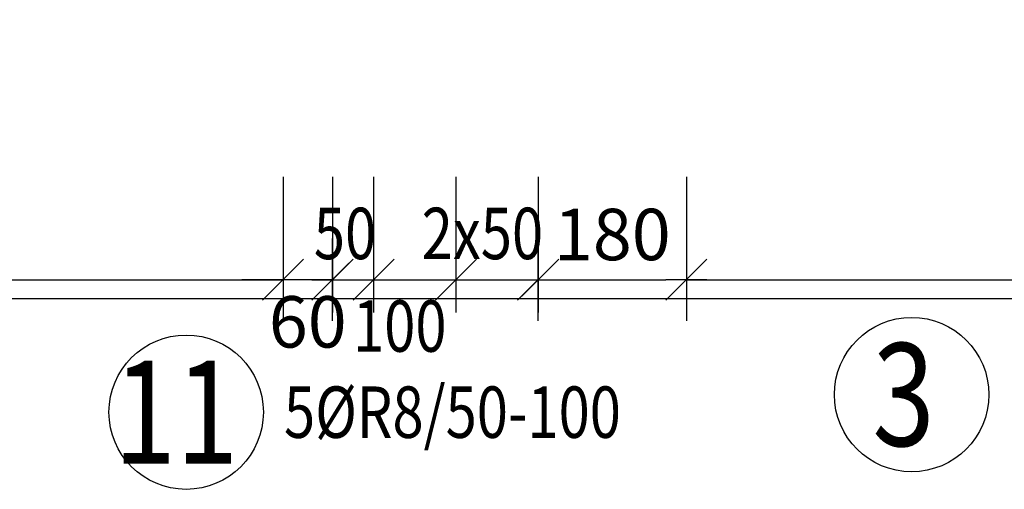
# Model space of a CAD drawing. Units: millimetres. Extents: x 176111 to 207611, y -74795 to -58118.
# Drawn here: x 196443 to 197640, y -65453 to -64882 of the extents above; entities that cross this region are included whole.
import ezdxf

# ---------------------------------------------------------------- set-up
doc = ezdxf.new("R2010")
doc.units = ezdxf.units.MM
doc.header["$LTSCALE"] = 20
doc.layers.add('CUTVIEWLIMITS', color=1, linetype='Continuous', plot=False)
for name, color, linetype in [('K-KOTY', 151, 'Continuous'), ('KÓTY_POPIS_ŘADY', 2, 'Continuous'), ('POLP_POLOŽKA', 2, 'Continuous')]:
    doc.layers.add(name, color=color, linetype=linetype)
doc.styles.add('KCE-text', font='romans.shx', dxfattribs={"width": 0.8, "height": 62.5})
doc.styles.add('RomanS', font='romans.shx', dxfattribs={"width": 0.7})
doc.dimstyles.new('KCE-25', dxfattribs={"dimscale": 25, "dimtxt": 2.5, "dimasz": 1, "dimexe": 1.25, "dimexo": 0.625, "dimtad": 1, "dimdec": 0, "dimtxsty": 'RomanS', "dimblk": 'dim_end', "dimcen": 2.5, "dimse1": 1, "dimse2": 1, "dimclrt": 2, "dimadec": 1, "dimazin": 0, "dimtfac": 1, "dimtdec": 0, "dimtix": 1, "dimtmove": 2, "dimatfit": 3, "dimldrblk": 'dim_end', "dimfxl": 1, "dimarcsym": 0})

# ---------------------------------------------------------------- blocks, each defined once
blk = doc.blocks.new('dim_end')
for p, q in [((0, 2), (0, -2)), ((-0.8, -0.8), (0.8, 0.8)), ((1, 0), (-1, 0))]:
    blk.add_line(p, q)
blk = doc.blocks.new('*D1112')
at = {"layer": 'Defpoints', "color": 0, "transparency": 16777216}
for p in [(197073.4, -65198.1), (197253.4, -65198.1), (197253.4, -65198.1)]:
    blk.add_point(p, dxfattribs=at)
at = {"layer": 'K-KOTY', "color": 0, "lineweight": -2, "transparency": 16777216}
blk.add_line((197098.4, -65198.1), (197228.4, -65198.1), dxfattribs=at)
at = {"layer": 'K-KOTY', "color": 0, "lineweight": -2, "transparency": 16777216, "xscale": 25, "yscale": 25, "zscale": 25, "rotation": 180}
blk.add_blockref('dim_end', (197073.4, -65198.1), dxfattribs=at)
at = {"layer": 'K-KOTY', "color": 0, "lineweight": -2, "transparency": 16777216, "xscale": 25, "yscale": 25, "zscale": 25}
blk.add_blockref('dim_end', (197253.4, -65198.1), dxfattribs=at)
at = {"layer": 'K-KOTY', "color": 2, "transparency": 16777216, "insert": (197163.4, -65151.2), "char_height": 62.5, "attachment_point": 5, "style": 'RomanS'}
blk.add_mtext('180', dxfattribs=at)
blk = doc.blocks.new('*D1113')
at = {"layer": 'Defpoints', "color": 0, "transparency": 16777216}
for p in [(196763.4, -65198.1), (196763.4, -65198.1), (196823.4, -65198.1)]:
    blk.add_point(p, dxfattribs=at)
at = {"layer": 'K-KOTY', "color": 0, "lineweight": -2, "transparency": 16777216}
for p, q in [((196738.4, -65198.1), (196713.4, -65198.1)), ((196823.4, -65198.1), (196763.4, -65198.1)), ((196848.4, -65198.1), (196873.4, -65198.1))]:
    blk.add_line(p, q, dxfattribs=at)
at = {"layer": 'K-KOTY', "color": 0, "lineweight": -2, "transparency": 16777216, "xscale": 25, "yscale": 25, "zscale": 25}
blk.add_blockref('dim_end', (196763.4, -65198.1), dxfattribs=at)
at = {"layer": 'K-KOTY', "color": 0, "lineweight": -2, "transparency": 16777216, "xscale": 25, "yscale": 25, "zscale": 25, "rotation": 180}
blk.add_blockref('dim_end', (196823.4, -65198.1), dxfattribs=at)
at = {"layer": 'K-KOTY', "color": 2, "transparency": 16777216, "insert": (196793.4, -65257.4), "char_height": 62.5, "attachment_point": 5, "style": 'RomanS'}
blk.add_mtext('60', dxfattribs=at)

msp = doc.modelspace()

# ---------------------------------------------------------------- linework, layer by layer
at = {"layer": 'CUTVIEWLIMITS'}
msp.add_lwpolyline([(191869.4, -65221), (198997.4, -65221), (198997.4, -61763), (191869.4, -61763)], close=True, dxfattribs=at)
at = {"layer": 'KÓTY_POPIS_ŘADY', "color": 151}
for p, q in [((196763.4, -65073.1), (196763.4, -65238.1)), ((196823.4, -65073.1), (196823.4, -65238.1)), ((196873.4, -65073.1), (196873.4, -65238.1)), ((196973.4, -65073.1), (196973.4, -65238.1)), ((197073.4, -65073.1), (197073.4, -65238.1)), ((197253.4, -65073.1), (197253.4, -65238.1)), ((196738.4, -65223.1), (196788.4, -65173.1)), ((196848.4, -65173.1), (196798.4, -65223.1)), ((196898.4, -65173.1), (196848.4, -65223.1)), ((196848.4, -65223.1), (196898.4, -65173.1)), ((196998.4, -65173.1), (196948.4, -65223.1)), ((196948.4, -65223.1), (196998.4, -65173.1)), ((197048.4, -65223.1), (197098.4, -65173.1)), ((197278.4, -65173.1), (197228.4, -65223.1)), ((194213.4, -65198.1), (196763.4, -65198.1)), ((196823.4, -65198.1), (197073.4, -65198.1)), ((197253.4, -65198.1), (198253.4, -65198.1))]:
    msp.add_line(p, q, dxfattribs=at)
at = {"layer": 'POLP_POLOŽKA', "color": 2}
for centre in [(197527, -65337.7), (196645.7, -65359.1)]:
    msp.add_circle(centre, 93.8, dxfattribs=at)

# ---------------------------------------------------------------- texts
at = {"layer": 'KÓTY_POPIS_ŘADY', "color": 2, "style": 'KCE-text', "width": 0.8}
for s, p in [('50', (196800.8, -65173.1)), ('2x50', (196931.8, -65173.1)), ('100', (196848.4, -65285.6))]:
    msp.add_text(s, height=62.5, dxfattribs=at).set_placement(p)
at = {"layer": 'POLP_POLOŽKA', "color": 1, "style": 'KCE-text', "width": 0.8}
for s, p in [('3', (197479.4, -65400.2)), ('11', (196557.6, -65421.6))]:
    msp.add_text(s, height=125, dxfattribs=at).set_placement(p)
at = {"layer": 'POLP_POLOŽKA', "color": 2, "style": 'KCE-text', "width": 0.8}
msp.add_text('5%%cR8/50-100', height=62.5, dxfattribs=at).set_placement((196764.5, -65390.3))

# ---------------------------------------------------------------- dimensions: what is measured, and where the dimension line sits
at = {"layer": 'K-KOTY'}
dim = msp.add_linear_dim(base=(197253.4, -65198.1), p1=(197073.4, -65198.1), p2=(197253.4, -65198.1), dimstyle='KCE-25', override={"dimzin": 0}, dxfattribs=at)
dim.commit()
dim.dimension.update_dxf_attribs({"geometry": '*D1112', "text_midpoint": (197163.4, -65151.2)})
dim = msp.add_linear_dim(base=(196763.4, -65198.1), p1=(196823.4, -65198.1), p2=(196763.4, -65198.1), dimstyle='KCE-25', override={"dimzin": 0}, dxfattribs=at)
dim.commit()
dim.dimension.update_dxf_attribs({"geometry": '*D1113', "text_midpoint": (196793.4, -65257.4), "dimtype": 160})

doc.saveas('drawing.dxf')
